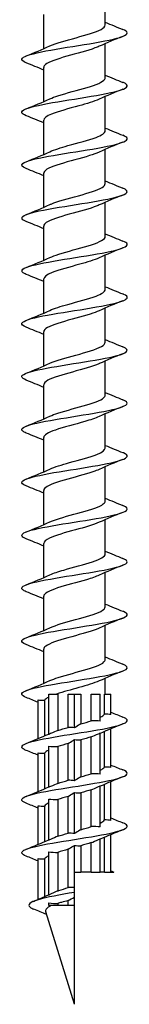
# Model space of a CAD drawing. Units: millimetres. Extents: x -39 to 98, y -472 to 0.
# Drawn here: x -6 to 6, y -220 to -108 of the extents above; entities that cross this region are included whole.
import ezdxf

# ---------------------------------------------------------------- set-up
doc = ezdxf.new("R2010")
doc.units = ezdxf.units.MM

# ---------------------------------------------------------------- blocks, each defined once
blk = doc.blocks.new('ESCRFTC120X220-Front')
for p, q in [((3.5, -108.89), (3.5, -105.01)), ((-3.5, -111.59), (-3.5, -107.71)), ((3.5, -114.89), (3.5, -111.01)), ((-3.5, -117.59), (-3.5, -113.71)), ((3.5, -120.89), (3.5, -117.01)), ((-3.5, -123.59), (-3.5, -119.71)), ((3.5, -126.89), (3.5, -123.01)), ((-3.5, -129.59), (-3.5, -125.71)), ((3.5, -132.89), (3.5, -129.01)), ((-3.5, -135.59), (-3.5, -131.71)), ((3.5, -138.89), (3.5, -135.01)), ((-3.5, -141.59), (-3.5, -137.71)), ((3.5, -144.89), (3.5, -141.01)), ((-3.5, -147.59), (-3.5, -143.71)), ((3.5, -150.89), (3.5, -147.01)), ((-3.5, -153.59), (-3.5, -149.71)), ((3.5, -156.89), (3.5, -153.01)), ((-3.5, -159.59), (-3.5, -155.71)), ((3.5, -162.89), (3.5, -159.01)), ((-3.5, -165.59), (-3.5, -161.71)), ((3.5, -168.89), (3.5, -165.01)), ((-3.5, -171.59), (-3.5, -167.71)), ((3.5, -174.89), (3.5, -171.01)), ((-3.5, -177.59), (-3.5, -173.71)), ((3.5, -180.89), (3.5, -177.01)), ((-3.5, -183.59), (-3.5, -179.71)), ((3.5, -184.8), (3.5, -183.01)), ((-2.93, -184.8), (-1.91, -184.8)), ((-2.93, -189.38), (-2.93, -184.8)), ((-1.91, -184.8), (-1.91, -188.94)), ((-0.73, -184.8), (0, -184.8)), ((-0.73, -188.59), (-0.73, -184.8)), ((0, -184.8), (0.73, -184.8)), ((0, -188.63), (0, -184.8)), ((0.73, -184.8), (0.73, -188.19)), ((1.91, -184.8), (2.93, -184.8)), ((1.91, -187.84), (1.91, -184.8)), ((2.93, -187.88), (2.93, -184.8)), ((3.42, -184.8), (4.15, -184.8)), ((3.42, -187.09), (3.42, -184.8)), ((4.15, -187.13), (4.15, -184.8)), ((-4.15, -189.86), (-4.15, -185.47)), ((-3.42, -185.51), (-3.42, -189.55)), ((4.15, -193.13), (4.15, -188.74)), ((1.91, -193.84), (1.91, -189.66)), ((2.93, -193.88), (2.93, -189.22)), ((3.42, -193.09), (3.42, -189.05)), ((-2.93, -195.38), (-2.93, -190.72)), ((-1.91, -190.76), (-1.91, -194.94)), ((-0.73, -194.59), (-0.73, -190.41)), ((0, -194.63), (0, -189.97)), ((0.73, -190.01), (0.73, -194.19)), ((-4.15, -195.86), (-4.15, -191.47)), ((-3.42, -191.51), (-3.42, -195.55)), ((2.93, -199.88), (2.93, -195.22)), ((3.42, -199.09), (3.42, -195.05)), ((4.15, -199.13), (4.15, -194.74)), ((-0.73, -200.59), (-0.73, -196.41)), ((0, -200.63), (0, -195.97)), ((0.73, -196.01), (0.73, -200.19)), ((1.91, -199.84), (1.91, -195.66)), ((-4.15, -201.86), (-4.15, -197.47)), ((-3.42, -197.51), (-3.42, -201.55)), ((-2.93, -201.38), (-2.93, -196.72)), ((-1.91, -196.76), (-1.91, -200.94)), ((3.42, -205), (3.42, -201.05)), ((4.15, -205), (4.15, -200.74)), ((0, -205), (0, -201.97)), ((0.73, -202.01), (0.73, -205)), ((1.91, -205), (1.91, -201.66)), ((2.93, -205), (2.93, -201.22)), ((-2.93, -207.6), (-2.93, -202.72)), ((-1.91, -202.76), (-1.91, -207.14)), ((-0.73, -206.76), (-0.73, -202.41)), ((-4.15, -208.1), (-4.15, -203.47)), ((-3.42, -203.51), (-3.42, -207.79)), ((0, -205), (0.73, -205)), ((0, -206.77), (0, -205)), ((1.91, -205), (0.73, -205)), ((1.91, -205), (2.93, -205)), ((3.42, -205), (2.93, -205)), ((3.42, -205), (4.15, -205)), ((4.15, -205), (4.49, -205)), ((0, -207.3), (0, -206.77)), ((0, -207.83), (0, -207.3)), ((-2.93, -208.8), (-2.93, -208.5)), ((-1.91, -208.8), (-2.93, -208.8)), ((-1.91, -208.56), (-1.91, -208.8)), ((-0.73, -208.8), (-1.91, -208.8)), ((-0.73, -208.8), (-0.73, -208.24)), ((0, -208.8), (-0.73, -208.8)), ((0, -208.8), (0, -207.83)), ((0, -220), (0, -208.8)), ((0, -220), (-3.28, -209.5))]:
    blk.add_line(p, q)
for points, knots in [([(-5.5, -113.19), (-5.59, -113.16), (-5.68, -113.12), (-5.74, -113.08), (-6.24, -112.81), (-5.98, -112.53), (-5.06, -112.26), (-4.13, -111.98), (-2.55, -111.71), (-0.84, -111.43), (0.86, -111.16), (2.66, -110.89), (3.96, -110.61), (5.25, -110.34), (6.02, -110.06), (6, -109.79), (5.99, -109.66), (5.81, -109.53), (5.49, -109.41)], [96.977151, 96.977151, 96.977151, 96.977151, 97.096619, 97.096619, 97.096619, 97.958033, 97.958033, 97.958033, 98.819231, 98.819231, 98.819231, 99.680215, 99.680215, 99.680215, 100.540988, 100.540988, 100.540988, 100.943186, 100.943186, 100.943186, 100.943186]), ([(-2.8, -111.28), (-2.11, -110.96), (-0.96, -110.65), (0.19, -110.34), (1.33, -110.03), (2.43, -109.71), (3.02, -109.4), (3.33, -109.23), (3.49, -109.06), (3.49, -108.89)], [98.032626, 98.032626, 98.032626, 98.032626, 99.0132, 99.0132, 99.0132, 99.998326, 99.998326, 99.998326, 100.530965, 100.530965, 100.530965, 100.530965]), ([(2.8, -111.32), (2.66, -111.39), (2.5, -111.45), (2.33, -111.51), (1.48, -111.83), (0.23, -112.14), (-0.87, -112.45), (-1.98, -112.76), (-2.92, -113.08), (-3.3, -113.39), (-3.43, -113.49), (-3.5, -113.6), (-3.49, -113.71)], [-99.887711, -99.887711, -99.887711, -99.887711, -99.688951, -99.688951, -99.688951, -98.707853, -98.707853, -98.707853, -97.72698, -97.72698, -97.72698, -97.389372, -97.389372, -97.389372, -97.389372]), ([(-2.79, -117.28), (-2.54, -117.16), (-2.24, -117.05), (-1.88, -116.93), (-0.91, -116.62), (0.37, -116.3), (1.43, -115.99), (2.48, -115.68), (3.26, -115.36), (3.45, -115.05), (3.48, -114.99), (3.5, -114.94), (3.5, -114.89)], [91.749441, 91.749441, 91.749441, 91.749441, 92.109311, 92.109311, 92.109311, 93.096461, 93.096461, 93.096461, 94.083313, 94.083313, 94.083313, 94.24778, 94.24778, 94.24778, 94.24778]), ([(-5.49, -119.19), (-5.78, -119.08), (-5.96, -118.96), (-5.99, -118.84), (-6.07, -118.57), (-5.36, -118.29), (-4.11, -118.02), (-2.85, -117.74), (-1.06, -117.47), (0.65, -117.2), (2.37, -116.92), (3.98, -116.65), (4.96, -116.37), (5.93, -116.1), (6.24, -115.82), (5.79, -115.55), (5.72, -115.5), (5.62, -115.45), (5.5, -115.41)], [90.693966, 90.693966, 90.693966, 90.693966, 91.060493, 91.060493, 91.060493, 91.92348, 91.92348, 91.92348, 92.786235, 92.786235, 92.786235, 93.648761, 93.648761, 93.648761, 94.51106, 94.51106, 94.51106, 94.660001, 94.660001, 94.660001, 94.660001]), ([(2.8, -117.32), (2.24, -117.57), (1.4, -117.83), (0.49, -118.08), (-0.64, -118.39), (-1.84, -118.7), (-2.61, -119.01), (-3.17, -119.24), (-3.49, -119.48), (-3.5, -119.71)], [-93.604526, -93.604526, -93.604526, -93.604526, -92.81694, -92.81694, -92.81694, -91.837363, -91.837363, -91.837363, -91.106187, -91.106187, -91.106187, -91.106187]), ([(-5.49, -125.19), (-5.97, -125), (-6.12, -124.81), (-5.89, -124.62), (-5.57, -124.34), (-4.47, -124.07), (-2.96, -123.79), (-1.46, -123.52), (0.42, -123.24), (2.05, -122.97), (3.67, -122.69), (5.01, -122.42), (5.62, -122.14), (6.16, -121.9), (6.11, -121.65), (5.5, -121.41)], [84.41078, 84.41078, 84.41078, 84.41078, 85.012931, 85.012931, 85.012931, 85.877598, 85.877598, 85.877598, 86.742017, 86.742017, 86.742017, 87.606193, 87.606193, 87.606193, 88.376816, 88.376816, 88.376816, 88.376816]), ([(-2.8, -123.28), (-2.29, -123.05), (-1.56, -122.82), (-0.74, -122.59), (0.38, -122.28), (1.63, -121.96), (2.45, -121.65), (3.11, -121.4), (3.49, -121.14), (3.5, -120.89)], [85.466255, 85.466255, 85.466255, 85.466255, 86.179944, 86.179944, 86.179944, 87.168958, 87.168958, 87.168958, 87.964594, 87.964594, 87.964594, 87.964594]), ([(2.79, -123.32), (2.5, -123.46), (2.14, -123.59), (1.71, -123.72), (0.7, -124.04), (-0.61, -124.36), (-1.64, -124.68), (-2.67, -124.99), (-3.39, -125.31), (-3.49, -125.63), (-3.5, -125.65), (-3.5, -125.68), (-3.5, -125.71)], [-87.321341, -87.321341, -87.321341, -87.321341, -86.905807, -86.905807, -86.905807, -85.906404, -85.906404, -85.906404, -84.909973, -84.909973, -84.909973, -84.823002, -84.823002, -84.823002, -84.823002]), ([(-2.8, -129.28), (-2.76, -129.26), (-2.71, -129.23), (-2.66, -129.21), (-1.91, -128.9), (-0.7, -128.58), (0.45, -128.27), (1.59, -127.95), (2.64, -127.64), (3.15, -127.32), (3.38, -127.18), (3.49, -127.03), (3.49, -126.89)], [79.18307, 79.18307, 79.18307, 79.18307, 79.247639, 79.247639, 79.247639, 80.238978, 80.238978, 80.238978, 81.229976, 81.229976, 81.229976, 81.681409, 81.681409, 81.681409, 81.681409]), ([(-5.5, -131.19), (-6.14, -130.94), (-6.16, -130.68), (-5.54, -130.42), (-4.86, -130.14), (-3.44, -129.86), (-1.75, -129.58), (-0.09, -129.31), (1.8, -129.03), (3.26, -128.75), (4.72, -128.48), (5.73, -128.2), (5.95, -127.92), (6.09, -127.75), (5.92, -127.58), (5.49, -127.41)], [78.127595, 78.127595, 78.127595, 78.127595, 78.934989, 78.934989, 78.934989, 79.813838, 79.813838, 79.813838, 80.685822, 80.685822, 80.685822, 81.551755, 81.551755, 81.551755, 82.09363, 82.09363, 82.09363, 82.09363]), ([(2.8, -129.32), (2.73, -129.36), (2.65, -129.39), (2.56, -129.43), (1.77, -129.74), (0.54, -130.06), (-0.6, -130.37), (-1.74, -130.69), (-2.75, -131.01), (-3.21, -131.32), (-3.4, -131.45), (-3.49, -131.58), (-3.49, -131.71)], [-81.038155, -81.038155, -81.038155, -81.038155, -80.93189, -80.93189, -80.93189, -79.939209, -79.939209, -79.939209, -78.947235, -78.947235, -78.947235, -78.539816, -78.539816, -78.539816, -78.539816]), ([(-2.79, -135.28), (-2.52, -135.15), (-2.18, -135.03), (-1.79, -134.9), (-0.79, -134.58), (0.51, -134.27), (1.55, -133.95), (2.59, -133.64), (3.34, -133.32), (3.48, -133), (3.49, -132.97), (3.5, -132.93), (3.5, -132.89)], [72.899885, 72.899885, 72.899885, 72.899885, 73.292217, 73.292217, 73.292217, 74.285684, 74.285684, 74.285684, 75.278787, 75.278787, 75.278787, 75.398224, 75.398224, 75.398224, 75.398224]), ([(-5.49, -137.19), (-5.65, -137.13), (-5.76, -137.07), (-5.85, -137.02), (-6.23, -136.74), (-5.86, -136.47), (-4.85, -136.2), (-3.85, -135.93), (-2.23, -135.66), (-0.52, -135.38), (1.18, -135.11), (2.93, -134.84), (4.16, -134.57), (5.39, -134.3), (6.08, -134.02), (5.99, -133.75), (5.96, -133.64), (5.78, -133.52), (5.49, -133.41)], [71.84441, 71.84441, 71.84441, 71.84441, 72.031343, 72.031343, 72.031343, 72.885697, 72.885697, 72.885697, 73.739984, 73.739984, 73.739984, 74.594205, 74.594205, 74.594205, 75.44836, 75.44836, 75.44836, 75.810445, 75.810445, 75.810445, 75.810445]), ([(2.8, -135.32), (2.26, -135.57), (1.46, -135.81), (0.59, -136.05), (-0.54, -136.36), (-1.77, -136.68), (-2.55, -136.99), (-3.15, -137.23), (-3.49, -137.47), (-3.5, -137.71)], [-74.75497, -74.75497, -74.75497, -74.75497, -73.997506, -73.997506, -73.997506, -73.009494, -73.009494, -73.009494, -72.256631, -72.256631, -72.256631, -72.256631]), ([(-5.49, -143.19), (-5.88, -143.04), (-6.06, -142.88), (-5.98, -142.73), (-5.85, -142.46), (-4.96, -142.18), (-3.59, -141.91), (-2.21, -141.64), (-0.39, -141.37), (1.28, -141.1), (2.95, -140.82), (4.44, -140.55), (5.26, -140.28), (6.08, -140.01), (6.22, -139.74), (5.63, -139.46), (5.59, -139.44), (5.54, -139.43), (5.5, -139.41)], [65.561224, 65.561224, 65.561224, 65.561224, 66.048959, 66.048959, 66.048959, 66.903793, 66.903793, 66.903793, 67.758558, 67.758558, 67.758558, 68.613252, 68.613252, 68.613252, 69.467877, 69.467877, 69.467877, 69.52726, 69.52726, 69.52726, 69.52726]), ([(-2.8, -141.28), (-2.3, -141.05), (-1.57, -140.83), (-0.77, -140.6), (0.37, -140.28), (1.62, -139.97), (2.45, -139.65), (3.11, -139.4), (3.49, -139.14), (3.5, -138.89)], [66.6167, 66.6167, 66.6167, 66.6167, 67.323595, 67.323595, 67.323595, 68.319315, 68.319315, 68.319315, 69.115038, 69.115038, 69.115038, 69.115038]), ([(2.79, -141.32), (2.52, -141.45), (2.18, -141.57), (1.78, -141.7), (0.79, -142.01), (-0.49, -142.33), (-1.52, -142.64), (-2.56, -142.95), (-3.31, -143.27), (-3.47, -143.58), (-3.49, -143.62), (-3.5, -143.67), (-3.5, -143.71)], [-68.471785, -68.471785, -68.471785, -68.471785, -68.07837, -68.07837, -68.07837, -67.093842, -67.093842, -67.093842, -66.109849, -66.109849, -66.109849, -65.973446, -65.973446, -65.973446, -65.973446]), ([(-2.8, -147.28), (-2.12, -146.97), (-0.97, -146.66), (0.16, -146.35), (1.35, -146.02), (2.48, -145.7), (3.06, -145.37), (3.35, -145.21), (3.49, -145.05), (3.49, -144.89)], [60.333514, 60.333514, 60.333514, 60.333514, 61.308183, 61.308183, 61.308183, 62.324742, 62.324742, 62.324742, 62.831853, 62.831853, 62.831853, 62.831853]), ([(-5.5, -149.19), (-6.12, -148.94), (-6.16, -148.69), (-5.59, -148.44), (-4.96, -148.17), (-3.63, -147.9), (-2.02, -147.63), (-0.4, -147.35), (1.45, -147.08), (2.94, -146.81), (4.43, -146.54), (5.53, -146.27), (5.88, -145.99), (6.12, -145.8), (5.98, -145.6), (5.49, -145.41)], [59.278039, 59.278039, 59.278039, 59.278039, 60.063114, 60.063114, 60.063114, 60.918453, 60.918453, 60.918453, 61.773719, 61.773719, 61.773719, 62.628911, 62.628911, 62.628911, 63.244074, 63.244074, 63.244074, 63.244074]), ([(2.8, -147.32), (2.79, -147.33), (2.79, -147.33), (2.78, -147.33), (2.08, -147.65), (0.92, -147.96), (-0.22, -148.27), (-1.36, -148.58), (-2.45, -148.9), (-3.03, -149.21), (-3.33, -149.37), (-3.49, -149.54), (-3.49, -149.71)], [-62.188599, -62.188599, -62.188599, -62.188599, -62.178981, -62.178981, -62.178981, -61.197477, -61.197477, -61.197477, -60.216434, -60.216434, -60.216434, -59.69026, -59.69026, -59.69026, -59.69026]), ([(-5.49, -155.19), (-5.67, -155.12), (-5.81, -155.05), (-5.89, -154.98), (-6.21, -154.71), (-5.77, -154.44), (-4.72, -154.16), (-3.66, -153.89), (-2, -153.62), (-0.29, -153.35), (1.42, -153.07), (3.15, -152.8), (4.34, -152.53), (5.52, -152.26), (6.13, -151.98), (5.97, -151.71), (5.92, -151.61), (5.75, -151.51), (5.49, -151.41)], [52.994854, 52.994854, 52.994854, 52.994854, 53.21769, 53.21769, 53.21769, 54.073636, 54.073636, 54.073636, 54.929505, 54.929505, 54.929505, 55.785296, 55.785296, 55.785296, 56.641011, 56.641011, 56.641011, 56.960889, 56.960889, 56.960889, 56.960889]), ([(-2.79, -153.28), (-2.54, -153.16), (-2.24, -153.05), (-1.88, -152.93), (-0.92, -152.62), (0.35, -152.31), (1.4, -152), (2.44, -151.69), (3.24, -151.37), (3.44, -151.06), (3.48, -151.01), (3.5, -150.95), (3.5, -150.89)], [54.050329, 54.050329, 54.050329, 54.050329, 54.409359, 54.409359, 54.409359, 55.388652, 55.388652, 55.388652, 56.367844, 56.367844, 56.367844, 56.548668, 56.548668, 56.548668, 56.548668]), ([(2.79, -153.32), (2.38, -153.51), (1.81, -153.7), (1.17, -153.89), (0.05, -154.21), (-1.25, -154.53), (-2.18, -154.85), (-3, -155.14), (-3.49, -155.42), (-3.5, -155.71)], [-55.905414, -55.905414, -55.905414, -55.905414, -55.317692, -55.317692, -55.317692, -54.306015, -54.306015, -54.306015, -53.407075, -53.407075, -53.407075, -53.407075]), ([(-5.49, -161.19), (-5.9, -161.03), (-6.07, -160.87), (-5.97, -160.7), (-5.8, -160.43), (-4.86, -160.16), (-3.46, -159.89), (-2.06, -159.61), (-0.22, -159.34), (1.44, -159.07), (3.1, -158.8), (4.56, -158.52), (5.34, -158.25), (6.12, -157.98), (6.2, -157.71), (5.56, -157.43), (5.54, -157.42), (5.52, -157.42), (5.5, -157.41)], [46.711669, 46.711669, 46.711669, 46.711669, 47.223849, 47.223849, 47.223849, 48.080353, 48.080353, 48.080353, 48.936776, 48.936776, 48.936776, 49.793118, 49.793118, 49.793118, 50.64938, 50.64938, 50.64938, 50.677704, 50.677704, 50.677704, 50.677704]), ([(-2.8, -159.28), (-2.26, -159.03), (-1.45, -158.79), (-0.57, -158.55), (0.56, -158.23), (1.77, -157.92), (2.55, -157.61), (3.15, -157.37), (3.49, -157.13), (3.5, -156.89)], [47.767144, 47.767144, 47.767144, 47.767144, 48.531445, 48.531445, 48.531445, 49.511358, 49.511358, 49.511358, 50.265482, 50.265482, 50.265482, 50.265482]), ([(2.8, -159.32), (2.6, -159.41), (2.37, -159.5), (2.1, -159.59), (1.18, -159.91), (-0.09, -160.22), (-1.18, -160.54), (-2.27, -160.85), (-3.13, -161.17), (-3.4, -161.48), (-3.47, -161.56), (-3.5, -161.63), (-3.5, -161.71)], [-49.622229, -49.622229, -49.622229, -49.622229, -49.339595, -49.339595, -49.339595, -48.350473, -48.350473, -48.350473, -47.362611, -47.362611, -47.362611, -47.12389, -47.12389, -47.12389, -47.12389]), ([(-2.8, -165.28), (-2.68, -165.22), (-2.54, -165.16), (-2.39, -165.11), (-1.56, -164.8), (-0.32, -164.48), (0.79, -164.17), (1.91, -163.86), (2.87, -163.55), (3.27, -163.24), (3.42, -163.12), (3.49, -163.01), (3.49, -162.89)], [41.483958, 41.483958, 41.483958, 41.483958, 41.659307, 41.659307, 41.659307, 42.639979, 42.639979, 42.639979, 43.62054, 43.62054, 43.62054, 43.982297, 43.982297, 43.982297, 43.982297]), ([(-5.5, -167.19), (-6.13, -166.94), (-6.16, -166.69), (-5.56, -166.43), (-4.92, -166.16), (-3.56, -165.89), (-1.94, -165.61), (-0.31, -165.34), (1.55, -165.07), (3.03, -164.8), (4.51, -164.52), (5.58, -164.25), (5.9, -163.98), (6.12, -163.79), (5.97, -163.6), (5.49, -163.41)], [40.428483, 40.428483, 40.428483, 40.428483, 41.226004, 41.226004, 41.226004, 42.08309, 42.08309, 42.08309, 42.940092, 42.940092, 42.940092, 43.79701, 43.79701, 43.79701, 44.394518, 44.394518, 44.394518, 44.394518]), ([(2.8, -165.32), (2.17, -165.61), (1.15, -165.9), (0.1, -166.18), (-1.04, -166.49), (-2.19, -166.81), (-2.85, -167.12), (-3.27, -167.32), (-3.49, -167.51), (-3.49, -167.71)], [-43.339043, -43.339043, -43.339043, -43.339043, -42.440377, -42.440377, -42.440377, -41.458988, -41.458988, -41.458988, -40.840704, -40.840704, -40.840704, -40.840704]), ([(-5.49, -173.19), (-5.67, -173.12), (-5.81, -173.05), (-5.89, -172.98), (-6.22, -172.71), (-5.78, -172.44), (-4.72, -172.16), (-3.66, -171.89), (-1.99, -171.62), (-0.28, -171.34), (1.43, -171.07), (3.17, -170.8), (4.35, -170.53), (5.53, -170.25), (6.14, -169.98), (5.97, -169.71), (5.91, -169.61), (5.74, -169.51), (5.49, -169.41)], [34.145298, 34.145298, 34.145298, 34.145298, 34.366196, 34.366196, 34.366196, 35.22398, 35.22398, 35.22398, 36.081674, 36.081674, 36.081674, 36.93928, 36.93928, 36.93928, 37.796799, 37.796799, 37.796799, 38.111333, 38.111333, 38.111333, 38.111333]), ([(-2.79, -171.28), (-2.39, -171.09), (-1.84, -170.91), (-1.22, -170.73), (-0.14, -170.42), (1.12, -170.1), (2.05, -169.79), (2.94, -169.49), (3.5, -169.19), (3.5, -168.89)], [35.200773, 35.200773, 35.200773, 35.200773, 35.772908, 35.772908, 35.772908, 36.75426, 36.75426, 36.75426, 37.699112, 37.699112, 37.699112, 37.699112]), ([(2.79, -171.32), (2.43, -171.49), (1.94, -171.66), (1.37, -171.83), (0.31, -172.14), (-0.98, -172.46), (-1.94, -172.77), (-2.89, -173.08), (-3.5, -173.4), (-3.5, -173.71)], [-37.055858, -37.055858, -37.055858, -37.055858, -36.531204, -36.531204, -36.531204, -35.541053, -35.541053, -35.541053, -34.557519, -34.557519, -34.557519, -34.557519]), ([(-2.8, -177.28), (-2.12, -176.97), (-0.99, -176.66), (0.13, -176.35), (1.28, -176.04), (2.38, -175.73), (2.98, -175.42), (3.32, -175.24), (3.49, -175.07), (3.49, -174.89)], [28.917588, 28.917588, 28.917588, 28.917588, 29.882334, 29.882334, 29.882334, 30.864393, 30.864393, 30.864393, 31.415927, 31.415927, 31.415927, 31.415927]), ([(-5.49, -179.19), (-5.89, -179.04), (-6.06, -178.88), (-5.98, -178.72), (-5.83, -178.45), (-4.91, -178.17), (-3.52, -177.9), (-2.13, -177.63), (-0.3, -177.35), (1.37, -177.08), (3.04, -176.81), (4.52, -176.53), (5.32, -176.26), (6.11, -175.99), (6.21, -175.71), (5.58, -175.44), (5.55, -175.43), (5.53, -175.42), (5.5, -175.41)], [27.862113, 27.862113, 27.862113, 27.862113, 28.359181, 28.359181, 28.359181, 29.217601, 29.217601, 29.217601, 30.075928, 30.075928, 30.075928, 30.934164, 30.934164, 30.934164, 31.792308, 31.792308, 31.792308, 31.828148, 31.828148, 31.828148, 31.828148]), ([(2.8, -177.32), (2.7, -177.37), (2.58, -177.42), (2.46, -177.47), (1.63, -177.78), (0.38, -178.1), (-0.75, -178.42), (-1.88, -178.73), (-2.86, -179.05), (-3.27, -179.36), (-3.42, -179.48), (-3.49, -179.59), (-3.49, -179.71)], [-30.772673, -30.772673, -30.772673, -30.772673, -30.624436, -30.624436, -30.624436, -29.629187, -29.629187, -29.629187, -28.639612, -28.639612, -28.639612, -28.274334, -28.274334, -28.274334, -28.274334]), ([(-2.79, -183.28), (-2.54, -183.16), (-2.22, -183.04), (-1.85, -182.92), (-0.88, -182.61), (0.4, -182.3), (1.44, -181.98), (2.49, -181.67), (3.27, -181.36), (3.45, -181.05), (3.48, -180.99), (3.5, -180.94), (3.5, -180.89)], [22.634402, 22.634402, 22.634402, 22.634402, 23.004496, 23.004496, 23.004496, 23.987417, 23.987417, 23.987417, 24.970212, 24.970212, 24.970212, 25.132741, 25.132741, 25.132741, 25.132741]), ([(-5.5, -185.19), (-6.11, -184.95), (-6.16, -184.7), (-5.62, -184.46), (-5.02, -184.19), (-3.7, -183.91), (-2.09, -183.64), (-0.48, -183.37), (1.39, -183.09), (2.9, -182.82), (4.4, -182.55), (5.52, -182.27), (5.87, -182), (6.13, -181.8), (5.98, -181.6), (5.49, -181.41)], [21.578927, 21.578927, 21.578927, 21.578927, 22.347607, 22.347607, 22.347607, 23.206689, 23.206689, 23.206689, 24.065675, 24.065675, 24.065675, 24.924565, 24.924565, 24.924565, 25.544962, 25.544962, 25.544962, 25.544962]), ([(2.8, -183.32), (2.24, -183.57), (1.4, -183.82), (0.5, -184.07), (-0.38, -184.32), (-1.3, -184.56), (-2.03, -184.8)], [-24.489487, -24.489487, -24.489487, -24.489487, -23.705021, -23.705021, -23.705021, -22.94402, -22.94402, -22.94402, -22.94402]), ([(-5.49, -191.19), (-5.64, -191.14), (-5.75, -191.08), (-5.83, -191.03), (-6.24, -190.75), (-5.88, -190.48), (-4.87, -190.2), (-3.87, -189.93), (-2.24, -189.66), (-0.53, -189.38), (1.19, -189.11), (2.95, -188.84), (4.19, -188.56), (5.42, -188.29), (6.09, -188.02), (5.99, -187.74), (5.95, -187.63), (5.77, -187.52), (5.49, -187.41)], [15.295742, 15.295742, 15.295742, 15.295742, 15.471425, 15.471425, 15.471425, 16.331295, 16.331295, 16.331295, 17.191065, 17.191065, 17.191065, 18.050735, 18.050735, 18.050735, 18.910306, 18.910306, 18.910306, 19.261777, 19.261777, 19.261777, 19.261777]), ([(0.73, -188.19), (0.6, -188.27), (0.35, -188.42), (0.1, -188.57), (0.05, -188.6), (0, -188.63)], [-0.1693466, -0.1693466, -0.1693466, -0.1693466, -0.0767249, -0.0767249, -0.0546274, -0.0546274, -0.0546274, -0.0546274]), ([(-1.91, -188.94), (-2.09, -189.02), (-2.44, -189.17), (-2.8, -189.32), (-2.87, -189.35), (-2.93, -189.38)], [-0.1693466, -0.1693466, -0.1693466, -0.1693466, -0.0767249, -0.0767249, -0.0546274, -0.0546274, -0.0546274, -0.0546274]), ([(1.91, -189.66), (2.09, -189.58), (2.44, -189.43), (2.8, -189.28), (2.87, -189.25), (2.93, -189.22)], [-0.1693466, -0.1693466, -0.1693466, -0.1693466, -0.0767249, -0.0767249, -0.0546274, -0.0546274, -0.0546274, -0.0546274]), ([(-0.73, -190.41), (-0.6, -190.33), (-0.35, -190.18), (-0.1, -190.03), (-0.05, -190), (0, -189.97)], [-0.1693466, -0.1693466, -0.1693466, -0.1693466, -0.0767249, -0.0767249, -0.0546274, -0.0546274, -0.0546274, -0.0546274]), ([(-5.49, -197.19), (-5.84, -197.05), (-6.02, -196.92), (-6, -196.78), (-5.96, -196.5), (-5.13, -196.23), (-3.8, -195.95), (-2.47, -195.68), (-0.65, -195.41), (1.04, -195.13), (2.74, -194.86), (4.28, -194.59), (5.16, -194.31), (6.04, -194.04), (6.24, -193.76), (5.69, -193.49), (5.63, -193.46), (5.57, -193.43), (5.5, -193.41)], [9.012557, 9.012557, 9.012557, 9.012557, 9.449478, 9.449478, 9.449478, 10.310065, 10.310065, 10.310065, 11.170549, 11.170549, 11.170549, 12.030929, 12.030929, 12.030929, 12.891206, 12.891206, 12.891206, 12.978592, 12.978592, 12.978592, 12.978592]), ([(0.73, -194.19), (0.6, -194.27), (0.35, -194.42), (0.1, -194.57), (0.05, -194.6), (0, -194.63)], [-0.1693466, -0.1693466, -0.1693466, -0.1693466, -0.0767249, -0.0767249, -0.0546274, -0.0546274, -0.0546274, -0.0546274]), ([(-1.91, -194.94), (-2.09, -195.02), (-2.44, -195.17), (-2.8, -195.32), (-2.87, -195.35), (-2.93, -195.38)], [-0.1693466, -0.1693466, -0.1693466, -0.1693466, -0.0767249, -0.0767249, -0.0546274, -0.0546274, -0.0546274, -0.0546274]), ([(1.91, -195.66), (2.09, -195.58), (2.44, -195.43), (2.8, -195.28), (2.87, -195.25), (2.93, -195.22)], [-0.1693466, -0.1693466, -0.1693466, -0.1693466, -0.0767249, -0.0767249, -0.0546274, -0.0546274, -0.0546274, -0.0546274]), ([(-0.73, -196.41), (-0.6, -196.33), (-0.35, -196.18), (-0.1, -196.03), (-0.05, -196), (0, -195.97)], [-0.1693466, -0.1693466, -0.1693466, -0.1693466, -0.0767249, -0.0767249, -0.0546274, -0.0546274, -0.0546274, -0.0546274]), ([(-5.49, -203.19), (-6.04, -202.97), (-6.15, -202.75), (-5.76, -202.53), (-5.29, -202.26), (-4.06, -201.98), (-2.49, -201.71), (-0.93, -201.44), (0.95, -201.16), (2.52, -200.89), (4.08, -200.61), (5.3, -200.34), (5.77, -200.06), (6.15, -199.85), (6.04, -199.63), (5.49, -199.41)], [2.729371, 2.729371, 2.729371, 2.729371, 3.422404, 3.422404, 3.422404, 4.283736, 4.283736, 4.283736, 5.144959, 5.144959, 5.144959, 6.006075, 6.006075, 6.006075, 6.695407, 6.695407, 6.695407, 6.695407]), ([(-1.91, -200.94), (-2.09, -201.02), (-2.44, -201.17), (-2.8, -201.32), (-2.87, -201.35), (-2.93, -201.38)], [-0.1693466, -0.1693466, -0.1693466, -0.1693466, -0.0767249, -0.0767249, -0.0546274, -0.0546274, -0.0546274, -0.0546274]), ([(0.73, -200.19), (0.6, -200.27), (0.35, -200.42), (0.1, -200.57), (0.05, -200.6), (0, -200.63)], [-0.1693466, -0.1693466, -0.1693466, -0.1693466, -0.0767249, -0.0767249, -0.0546274, -0.0546274, -0.0546274, -0.0546274]), ([(-0.73, -202.41), (-0.6, -202.33), (-0.35, -202.18), (-0.1, -202.03), (-0.05, -202), (0, -201.97)], [-0.1693466, -0.1693466, -0.1693466, -0.1693466, -0.0767249, -0.0767249, -0.0546274, -0.0546274, -0.0546274, -0.0546274]), ([(1.91, -201.66), (2.09, -201.58), (2.44, -201.43), (2.8, -201.28), (2.87, -201.25), (2.93, -201.22)], [-0.1693466, -0.1693466, -0.1693466, -0.1693466, -0.0767249, -0.0767249, -0.0546274, -0.0546274, -0.0546274, -0.0546274]), ([(0, -207.3), (-1.64, -207.58), (-3.18, -207.86), (-4.13, -208.14), (-5.1, -208.42), (-5.42, -208.71), (-5.04, -208.99), (-4.94, -209.07), (-4.79, -209.14), (-4.61, -209.22)], [1.570796, 1.570796, 1.570796, 1.570796, 2.447715, 2.447715, 2.447715, 3.34351, 3.34351, 3.34351, 3.577403, 3.577403, 3.577403, 3.577403]), ([(-1.91, -207.14), (-1.87, -207.13), (-1.82, -207.11), (-1.45, -206.98), (-1.1, -206.87), (-0.73, -206.76)], [0.5805359, 0.5805359, 0.5805359, 0.5805359, 0.5961088, 0.5961088, 0.7152442, 0.7152442, 0.7152442, 0.7152442]), ([(0, -206.77), (-0.16, -206.76), (-0.32, -206.75), (-0.56, -206.75), (-0.64, -206.75), (-0.73, -206.76)], [-0.1534503, -0.1534503, -0.1534503, -0.1534503, -0.0852966, -0.0852966, -0.0504761, -0.0504761, -0.0504761, -0.0504761]), ([(-2.64, -208.8), (-2.91, -208.93), (-3.11, -209.06), (-3.29, -209.29), (-3.31, -209.39), (-3.28, -209.5)], [0, 0, 0, 0, 0.1443646, 0.1443646, 0.2547407, 0.2547407, 0.2547407, 0.2547407]), ([(-0.73, -208.24), (-0.98, -208.31), (-1.23, -208.37), (-1.62, -208.48), (-1.77, -208.52), (-1.91, -208.56)], [0.6436588, 0.6436588, 0.6436588, 0.6436588, 0.7252126, 0.7252126, 0.7764331, 0.7764331, 0.7764331, 0.7764331])]:
    blk.add_open_spline(points, degree=3, knots=knots)
for points in [[(3.5, -108.59), (4.16, -108.87), (4.83, -109.14), (5.5, -109.41)], [(5.5, -110.19), (4.59, -110.55), (3.68, -110.92), (2.8, -111.32)], [(-5.5, -112.41), (-4.59, -112.05), (-3.68, -111.68), (-2.8, -111.28)], [(-3.5, -114.01), (-4.16, -113.73), (-4.83, -113.46), (-5.5, -113.19)], [(3.5, -114.59), (4.16, -114.87), (4.83, -115.14), (5.5, -115.41)], [(-5.5, -118.41), (-4.59, -118.05), (-3.68, -117.68), (-2.8, -117.28)], [(5.5, -116.19), (4.59, -116.55), (3.68, -116.92), (2.8, -117.32)], [(-3.5, -120.01), (-4.16, -119.73), (-4.83, -119.46), (-5.5, -119.19)], [(3.5, -120.59), (4.16, -120.87), (4.83, -121.14), (5.5, -121.41)], [(5.5, -122.19), (4.59, -122.55), (3.68, -122.92), (2.8, -123.32)], [(-5.5, -124.41), (-4.59, -124.05), (-3.68, -123.68), (-2.8, -123.28)], [(-3.5, -126.01), (-4.16, -125.73), (-4.83, -125.46), (-5.5, -125.19)], [(3.5, -126.59), (4.16, -126.87), (4.83, -127.14), (5.5, -127.41)], [(5.5, -128.19), (4.59, -128.55), (3.68, -128.92), (2.8, -129.32)], [(-5.5, -130.41), (-4.59, -130.05), (-3.68, -129.68), (-2.8, -129.28)], [(-3.5, -132.01), (-4.16, -131.73), (-4.83, -131.46), (-5.5, -131.19)], [(3.5, -132.59), (4.16, -132.87), (4.83, -133.14), (5.5, -133.41)], [(5.5, -134.19), (4.59, -134.55), (3.68, -134.92), (2.8, -135.32)], [(-5.5, -136.41), (-4.59, -136.05), (-3.68, -135.68), (-2.8, -135.28)], [(-3.5, -138.01), (-4.16, -137.73), (-4.83, -137.46), (-5.5, -137.19)], [(3.5, -138.59), (4.16, -138.87), (4.83, -139.14), (5.5, -139.41)], [(5.5, -140.19), (4.59, -140.55), (3.68, -140.92), (2.8, -141.32)], [(-5.5, -142.41), (-4.59, -142.05), (-3.68, -141.68), (-2.8, -141.28)], [(-3.5, -144.01), (-4.16, -143.73), (-4.83, -143.46), (-5.5, -143.19)], [(3.5, -144.59), (4.16, -144.87), (4.83, -145.14), (5.5, -145.41)], [(5.5, -146.19), (4.59, -146.55), (3.68, -146.92), (2.8, -147.32)], [(-5.5, -148.41), (-4.59, -148.05), (-3.68, -147.68), (-2.8, -147.28)], [(-3.5, -150.01), (-4.16, -149.73), (-4.83, -149.46), (-5.5, -149.19)], [(3.5, -150.59), (4.16, -150.87), (4.83, -151.14), (5.5, -151.41)], [(5.5, -152.19), (4.59, -152.55), (3.68, -152.92), (2.8, -153.32)], [(-5.5, -154.41), (-4.59, -154.05), (-3.68, -153.68), (-2.8, -153.28)], [(-3.5, -156.01), (-4.16, -155.73), (-4.83, -155.46), (-5.5, -155.19)], [(3.5, -156.59), (4.16, -156.87), (4.83, -157.14), (5.5, -157.41)], [(5.5, -158.19), (4.59, -158.55), (3.68, -158.92), (2.8, -159.32)], [(-5.5, -160.41), (-4.59, -160.05), (-3.68, -159.68), (-2.8, -159.28)], [(-3.5, -162.01), (-4.16, -161.73), (-4.83, -161.46), (-5.5, -161.19)], [(3.5, -162.59), (4.16, -162.87), (4.83, -163.14), (5.5, -163.41)], [(5.5, -164.19), (4.59, -164.55), (3.68, -164.92), (2.8, -165.32)], [(-5.5, -166.41), (-4.59, -166.05), (-3.68, -165.68), (-2.8, -165.28)], [(-3.5, -168.01), (-4.16, -167.73), (-4.83, -167.46), (-5.5, -167.19)], [(3.5, -168.59), (4.16, -168.87), (4.83, -169.14), (5.5, -169.41)], [(5.5, -170.19), (4.59, -170.55), (3.68, -170.92), (2.8, -171.32)], [(-5.5, -172.41), (-4.59, -172.05), (-3.68, -171.68), (-2.8, -171.28)], [(-3.5, -174.01), (-4.16, -173.73), (-4.83, -173.46), (-5.5, -173.19)], [(3.5, -174.59), (4.16, -174.87), (4.83, -175.14), (5.5, -175.41)], [(5.5, -176.19), (4.59, -176.55), (3.68, -176.92), (2.8, -177.32)], [(-5.5, -178.41), (-4.59, -178.05), (-3.68, -177.68), (-2.8, -177.28)], [(-3.5, -180.01), (-4.16, -179.73), (-4.83, -179.46), (-5.5, -179.19)], [(3.5, -180.59), (4.16, -180.87), (4.83, -181.14), (5.5, -181.41)], [(5.5, -182.19), (4.59, -182.55), (3.68, -182.92), (2.8, -183.32)], [(-5.5, -184.41), (-4.59, -184.05), (-3.68, -183.68), (-2.8, -183.28)], [(-4.15, -185.74), (-4.6, -185.55), (-5.05, -185.37), (-5.5, -185.19)], [(-2.93, -185.16), (-3.17, -185.28), (-3.33, -185.39), (-3.42, -185.51)], [(-4.15, -185.47), (-3.91, -185.51), (-3.67, -185.52), (-3.42, -185.51)], [(2.93, -187.44), (3.17, -187.32), (3.33, -187.21), (3.42, -187.09)], [(4.15, -187.13), (3.91, -187.09), (3.67, -187.08), (3.42, -187.09)], [(4.15, -186.86), (4.6, -187.05), (5.05, -187.23), (5.5, -187.41)], [(-1.91, -188.94), (-1.55, -188.82), (-1.15, -188.71), (-0.73, -188.59)], [(0, -188.63), (-0.24, -188.59), (-0.48, -188.58), (-0.73, -188.59)], [(0.73, -188.19), (1.15, -188.07), (1.55, -187.96), (1.91, -187.84)], [(2.93, -187.88), (2.59, -187.84), (2.25, -187.83), (1.91, -187.84)], [(5.5, -188.19), (4.63, -188.54), (3.77, -188.89), (2.93, -189.26)], [(-5.5, -190.41), (-4.63, -190.06), (-3.77, -189.71), (-2.93, -189.34)], [(1.91, -189.66), (1.55, -189.78), (1.15, -189.89), (0.73, -190.01)], [(-2.93, -190.72), (-2.59, -190.76), (-2.25, -190.77), (-1.91, -190.76)], [(-0.73, -190.41), (-1.15, -190.53), (-1.55, -190.64), (-1.91, -190.76)], [(0, -189.97), (0.24, -190.01), (0.48, -190.02), (0.73, -190.01)], [(-4.15, -191.74), (-4.6, -191.55), (-5.05, -191.37), (-5.5, -191.19)], [(-4.15, -191.47), (-3.91, -191.51), (-3.67, -191.52), (-3.42, -191.51)], [(-2.93, -191.16), (-3.17, -191.28), (-3.33, -191.39), (-3.42, -191.51)], [(2.93, -193.44), (3.17, -193.32), (3.33, -193.21), (3.42, -193.09)], [(4.15, -193.13), (3.91, -193.09), (3.67, -193.08), (3.42, -193.09)], [(4.15, -192.86), (4.6, -193.05), (5.05, -193.23), (5.5, -193.41)], [(0.73, -194.19), (1.15, -194.07), (1.55, -193.96), (1.91, -193.84)], [(2.93, -193.88), (2.59, -193.84), (2.25, -193.83), (1.91, -193.84)], [(5.5, -194.19), (4.63, -194.54), (3.77, -194.89), (2.93, -195.26)], [(-5.5, -196.41), (-4.63, -196.06), (-3.77, -195.71), (-2.93, -195.34)], [(-1.91, -194.94), (-1.55, -194.82), (-1.15, -194.71), (-0.73, -194.59)], [(0, -194.63), (-0.24, -194.59), (-0.48, -194.58), (-0.73, -194.59)], [(-0.73, -196.41), (-1.15, -196.53), (-1.55, -196.64), (-1.91, -196.76)], [(0, -195.97), (0.24, -196.01), (0.48, -196.02), (0.73, -196.01)], [(1.91, -195.66), (1.55, -195.78), (1.15, -195.89), (0.73, -196.01)], [(-4.15, -197.74), (-4.6, -197.55), (-5.05, -197.37), (-5.5, -197.19)], [(-4.15, -197.47), (-3.91, -197.51), (-3.67, -197.52), (-3.42, -197.51)], [(-2.93, -197.16), (-3.17, -197.28), (-3.33, -197.39), (-3.42, -197.51)], [(-2.93, -196.72), (-2.59, -196.76), (-2.25, -196.77), (-1.91, -196.76)], [(0.73, -200.19), (1.15, -200.07), (1.55, -199.96), (1.91, -199.84)], [(2.93, -199.88), (2.59, -199.84), (2.25, -199.83), (1.91, -199.84)], [(2.93, -199.44), (3.17, -199.32), (3.33, -199.21), (3.42, -199.09)], [(4.15, -199.13), (3.91, -199.09), (3.67, -199.08), (3.42, -199.09)], [(4.15, -198.86), (4.6, -199.05), (5.05, -199.23), (5.5, -199.41)], [(-1.91, -200.94), (-1.55, -200.82), (-1.15, -200.71), (-0.73, -200.59)], [(0, -200.63), (-0.24, -200.59), (-0.48, -200.58), (-0.73, -200.59)], [(5.5, -200.19), (4.63, -200.54), (3.77, -200.89), (2.93, -201.26)], [(-5.5, -202.41), (-4.63, -202.06), (-3.77, -201.71), (-2.93, -201.34)], [(0, -201.97), (0.24, -202.01), (0.48, -202.02), (0.73, -202.01)], [(1.91, -201.66), (1.55, -201.78), (1.15, -201.89), (0.73, -202.01)], [(-4.15, -203.74), (-4.6, -203.55), (-5.05, -203.37), (-5.5, -203.19)], [(-2.93, -203.16), (-3.17, -203.28), (-3.33, -203.39), (-3.42, -203.51)], [(-2.93, -202.72), (-2.59, -202.76), (-2.25, -202.77), (-1.91, -202.76)], [(-0.73, -202.41), (-1.15, -202.53), (-1.55, -202.64), (-1.91, -202.76)], [(-4.15, -203.47), (-3.91, -203.51), (-3.67, -203.52), (-3.42, -203.51)], [(4.15, -204.86), (4.26, -204.91), (4.38, -204.95), (4.49, -205)], [(-4.68, -208.33), (-4.09, -208.08), (-3.51, -207.83), (-2.93, -207.57)], [(-1.91, -207.14), (-2.21, -207.28), (-2.56, -207.43), (-2.93, -207.6)], [(-2.93, -208.5), (-2.56, -208.54), (-2.23, -208.56), (-1.91, -208.56)], [(-0.73, -208.24), (-0.51, -208.12), (-0.28, -207.99), (0, -207.83)], [(-3.19, -209.8), (-3.66, -209.6), (-4.13, -209.41), (-4.61, -209.22)]]:
    blk.add_open_spline(points, degree=3)

msp = doc.modelspace()

# ---------------------------------------------------------------- block references
msp.add_blockref('ESCRFTC120X220-Front', (0, 0))

doc.saveas('drawing.dxf')
